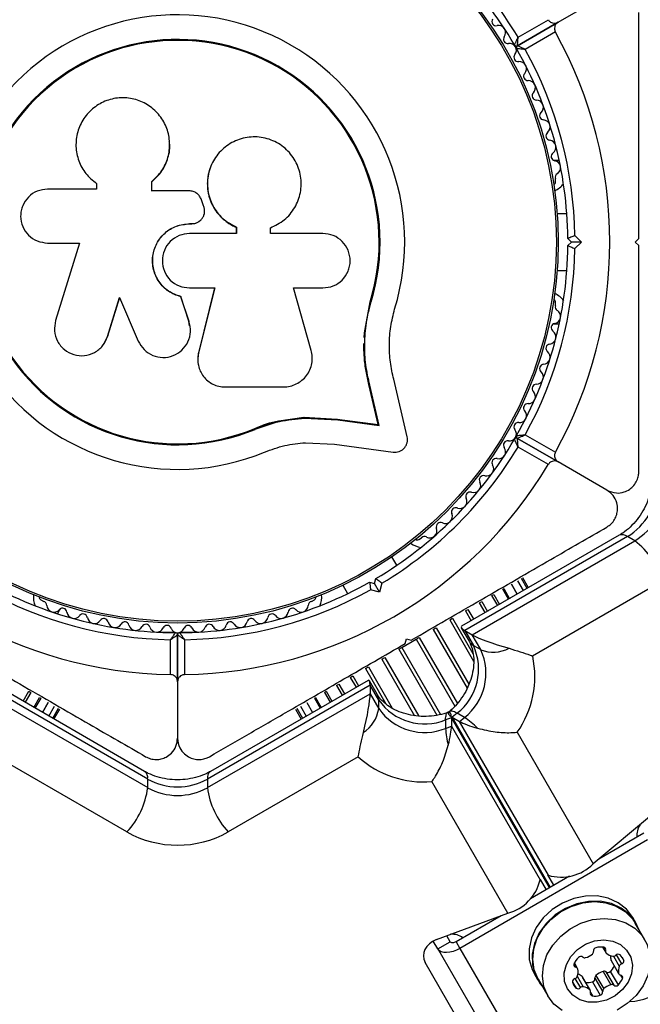
# Model space of a CAD drawing. Units: millimetres. Extents: x 0 to 8800, y 0 to 8900.
# Drawn here: x 6045 to 6133, y 4469 to 4607 of the extents above; entities that cross this region are included whole.
import ezdxf

# ---------------------------------------------------------------- set-up
doc = ezdxf.new("R2010")
doc.units = ezdxf.units.MM

msp = doc.modelspace()

# ---------------------------------------------------------------- linework, layer by layer
at = {"color": 7, "linetype": 'Continuous', "lineweight": 25, "ltscale": 50}
for p, q in [((6121.35, 4607.06), (6128.23, 4611.03)), ((6115.72, 4604.96), (6119.98, 4607.42)), ((6115.62, 4603.75), (6121.35, 4607.06)), ((6121.35, 4607.06), (6115.63, 4603.75)), ((6120.98, 4605.69), (6116.72, 4603.23)), ((6066.6, 4590.29), (6066.59, 4590.35)), ((6072.49, 4586.94), (6072.47, 4586.89)), ((6121.52, 4587.6), (6120.75, 4587.6)), ((6056.15, 4584.47), (6056.2, 4584.44)), ((6056.22, 4584.45), (6056.36, 4584.32)), ((6056.31, 4584.36), (6056.31, 4583.55)), ((6064.11, 4583.32), (6064.11, 4584.64)), ((6064.12, 4584.6), (6064.11, 4584.64)), ((6064.12, 4583.29), (6064.12, 4584.6)), ((6120.99, 4584.59), (6120.99, 4585.07)), ((6056.31, 4583.55), (6049.41, 4583.55)), ((6069.37, 4583.32), (6064.11, 4583.32)), ((6071.4, 4581.21), (6071.09, 4582.05)), ((6122.59, 4580.1), (6121.22, 4580.1)), ((6069.42, 4578.68), (6069.43, 4578.7)), ((6069.42, 4578.68), (6069.75, 4578.68)), ((6069.43, 4578.7), (6069.76, 4578.7)), ((6069.75, 4578.68), (6069.76, 4578.7)), ((6070.97, 4579.17), (6070.99, 4579.19)), ((6076.04, 4577.31), (6069.43, 4577.31)), ((6076, 4578.2), (6076.04, 4578.21)), ((6076, 4578.2), (6076, 4577.3)), ((6076.04, 4578.21), (6076.04, 4577.31)), ((6080.81, 4577.31), (6080.81, 4578.11)), ((6088.22, 4577.31), (6080.81, 4577.31)), ((6123.72, 4577.02), (6124.64, 4576.1)), ((6049.41, 4575.97), (6053.9, 4575.97)), ((6053.9, 4575.97), (6050.55, 4565.07)), ((6123.23, 4576.1), (6122.73, 4576.6)), ((6122.73, 4575.6), (6123.23, 4576.1)), ((6124.64, 4576.1), (6123.23, 4576.1)), ((6124.64, 4576.1), (6123.72, 4575.18)), ((6132.23, 4576.1), (6132.73, 4576.6)), ((6132.73, 4575.6), (6132.23, 4576.1)), ((6121.22, 4572.1), (6122.59, 4572.1)), ((6069.43, 4569.64), (6072.97, 4569.64)), ((6072.95, 4569.67), (6070.68, 4560.53)), ((6072.97, 4569.64), (6070.7, 4560.46)), ((6084.08, 4569.64), (6088.22, 4569.64)), ((6086.56, 4560.86), (6084.08, 4569.64)), ((6057.87, 4562.82), (6059.56, 4568.3)), ((6057.92, 4562.88), (6059.6, 4568.33)), ((6059.56, 4568.3), (6062.2, 4562.17)), ((6068.17, 4568.44), (6068.17, 4568.4)), ((6069.34, 4564.97), (6068.17, 4568.44)), ((6069.35, 4564.92), (6068.17, 4568.4)), ((6094.06, 4563.31), (6094.87, 4567.71)), ((6094.42, 4565.06), (6094.87, 4567.71)), ((6094.87, 4567.71), (6095, 4567.68)), ((6120.99, 4567.14), (6120.99, 4567.61)), ((6069.34, 4564.97), (6069.35, 4564.92)), ((6069.43, 4564.3), (6069.34, 4564.97)), ((6120.75, 4564.6), (6121.52, 4564.6)), ((6069.51, 4564.26), (6069.5, 4564.31)), ((6094.02, 4562.69), (6094.06, 4563.31)), ((6057.26, 4561.63), (6057.31, 4561.69)), ((6057.29, 4561.7), (6057.92, 4562.88)), ((6057.92, 4562.88), (6057.87, 4562.82)), ((6070.68, 4560.53), (6070.7, 4560.46)), ((6070.63, 4558.92), (6070.65, 4558.84)), ((6100.09, 4548.7), (6098.19, 4556.78)), ((6074.42, 4555.7), (6082.66, 4555.7)), ((6096.02, 4550.4), (6094.7, 4556.04)), ((6094.7, 4556.04), (6094.82, 4555.94)), ((6096.15, 4550.29), (6094.82, 4555.94)), ((6078.61, 4549.86), (6082.02, 4550.94)), ((6082.02, 4550.94), (6085.53, 4551.43)), ((6085.53, 4551.43), (6090.21, 4551.19)), ((6085.53, 4551.43), (6085.62, 4551.32)), ((6085.62, 4551.32), (6090.32, 4551.08)), ((6090.21, 4551.19), (6096.02, 4550.4)), ((6090.21, 4551.19), (6090.32, 4551.08)), ((6090.32, 4551.08), (6096.15, 4550.29)), ((6078.61, 4549.86), (6078.66, 4549.74)), ((6096.02, 4550.4), (6096.15, 4550.29)), ((6085.77, 4547.85), (6089.85, 4547.64)), ((6121.35, 4545.15), (6115.62, 4548.45)), ((6115.63, 4548.45), (6121.35, 4545.15)), ((6116.72, 4548.97), (6120.98, 4546.52)), ((6089.85, 4547.64), (6098.1, 4546.52)), ((6119.98, 4544.78), (6115.72, 4547.24)), ((6128.23, 4541.17), (6121.35, 4545.15)), ((6101.71, 4534.23), (6102.12, 4534.47)), ((6129.96, 4534.82), (6107.76, 4522)), ((6131.12, 4534.64), (6108.2, 4521.41)), ((6109.24, 4520.81), (6132.16, 4534.04)), ((6132.16, 4534.04), (6131.12, 4534.64)), ((6098.62, 4530.6), (6097.94, 4531.78)), ((6095.48, 4528.04), (6095.66, 4528.72)), ((6116.46, 4527.02), (6115.66, 4528.42)), ((6117.01, 4527.34), (6116.2, 4528.74)), ((6117.19, 4527.44), (6116.38, 4528.84)), ((6136.1, 4528.39), (6117.77, 4517.81)), ((6091.01, 4527.78), (6091.7, 4526.6)), ((6094.8, 4528.22), (6095.48, 4528.04)), ((6096.19, 4526.82), (6094.93, 4527.15)), ((6096.19, 4526.82), (6095.48, 4528.04)), ((6096.53, 4528.07), (6096.19, 4526.82)), ((6113.55, 4527.21), (6113.7, 4527.3)), ((6114.36, 4525.81), (6113.55, 4527.21)), ((6115.57, 4526.51), (6114.77, 4527.91)), ((6048.46, 4525.74), (6048.87, 4525.5)), ((6086.6, 4525.5), (6087.01, 4525.74)), ((6112.04, 4526.34), (6112.3, 4526.48)), ((6112.85, 4524.94), (6112.04, 4526.34)), ((6050.8, 4523.77), (6051.18, 4524.44)), ((6108.29, 4524.17), (6108.65, 4524.38)), ((6110.27, 4525.32), (6110.6, 4525.5)), ((6111.08, 4523.92), (6110.28, 4525.32)), ((6106.1, 4522.91), (6106.49, 4523.13)), ((6103.77, 4521.56), (6104.19, 4521.8)), ((6107.71, 4521.8), (6108.81, 4519.9)), ((6108.2, 4521.41), (6109.42, 4519.3)), ((6108.2, 4521.41), (6109.24, 4520.81)), ((6064.79, 4521.18), (6067.36, 4521.18)), ((6066.73, 4515.2), (6066.73, 4520.11)), ((6067.73, 4514.19), (6067.73, 4520.8)), ((6067.73, 4520.8), (6067.73, 4514.19)), ((6068.11, 4521.18), (6070.67, 4521.18)), ((6068.73, 4520.11), (6068.73, 4515.2)), ((6099.35, 4519.01), (6101.36, 4520.17)), ((6099.8, 4519.56), (6099.98, 4520.24)), ((6099.98, 4520.24), (6100.67, 4520.06)), ((6101.36, 4520.17), (6101.79, 4520.42)), ((6110.46, 4518.71), (6109.24, 4520.81)), ((6098.93, 4518.77), (6099.35, 4519.01)), ((6109.42, 4519.3), (6110.46, 4518.71)), ((6096.53, 4517.38), (6096.94, 4517.62)), ((6094.22, 4516.05), (6094.62, 4516.28)), ((6092.07, 4514.81), (6092.43, 4515.02)), ((6063.52, 4500.48), (6040.6, 4513.71)), ((6063.09, 4501.57), (6040.89, 4514.38)), ((6067.73, 4514.19), (6067.73, 4506.24)), ((6094.86, 4513.71), (6071.95, 4500.48)), ((6094.57, 4514.38), (6072.37, 4501.57)), ((6090.12, 4513.68), (6090.44, 4513.87)), ((6090.44, 4513.87), (6091.25, 4512.47)), ((6095.87, 4512.43), (6094.77, 4514.33)), ((6096.08, 4511.6), (6094.86, 4513.71)), ((6094.86, 4513.71), (6094.86, 4512.51)), ((6040.6, 4512.51), (6063.52, 4499.28)), ((6045.98, 4511.45), (6046.79, 4512.85)), ((6046.79, 4512.85), (6047.04, 4512.7)), ((6047.49, 4510.57), (6048.3, 4511.98)), ((6048.3, 4511.98), (6048.45, 4511.89)), ((6071.95, 4499.28), (6094.86, 4512.51)), ((6087.02, 4511.89), (6087.17, 4511.98)), ((6087.17, 4511.98), (6087.97, 4510.57)), ((6088.42, 4512.7), (6088.67, 4512.85)), ((6088.67, 4512.85), (6089.48, 4511.45)), ((6094.86, 4512.51), (6096.08, 4510.4)), ((6048.7, 4509.87), (6049.51, 4511.27)), ((6049.59, 4509.36), (6050.4, 4510.76)), ((6050.14, 4509.05), (6050.95, 4510.45)), ((6050.32, 4508.94), (6051.13, 4510.34)), ((6084.34, 4510.34), (6085.15, 4508.94)), ((6084.52, 4510.45), (6085.33, 4509.05)), ((6085.06, 4510.76), (6085.87, 4509.36)), ((6085.95, 4511.27), (6086.76, 4509.87)), ((6096.08, 4510.4), (6096.08, 4511.6)), ((6106.32, 4509.13), (6105.5, 4508.83)), ((6106.03, 4509.99), (6105.98, 4509.95)), ((6106.32, 4509.13), (6106.32, 4507.93)), ((6107.11, 4509.76), (6106.44, 4509.2)), ((6106.44, 4509.2), (6107.48, 4508.6)), ((6108.15, 4509.16), (6107.11, 4509.76)), ((6107.48, 4508.6), (6108.15, 4509.16)), ((6105.5, 4508.83), (6105.5, 4507.63)), ((6105.5, 4507.63), (6106.32, 4507.93)), ((6106.32, 4507.93), (6118.82, 4486.28)), ((6119.98, 4486.95), (6107.48, 4508.6)), ((6115.59, 4507.08), (6126.3, 4488.54)), ((6060.59, 4493.04), (6042.27, 4503.62)), ((6093.2, 4503.62), (6074.87, 4493.04)), ((6063.52, 4499.28), (6063.52, 4500.48)), ((6071.95, 4500.48), (6071.95, 4499.28)), ((6114.28, 4481.6), (6103.58, 4500.14)), ((6134.54, 4495.39), (6126.3, 4488.54)), ((6133.42, 4492.85), (6127.09, 4489.2)), ((6133.97, 4491.91), (6107.53, 4476.65)), ((6122.94, 4486.8), (6117.46, 4483.64)), ((6119.91, 4486.99), (6119.98, 4486.95)), ((6120.75, 4485.54), (6119.91, 4486.99)), ((6118.82, 4486.36), (6119.66, 4484.91)), ((6118.82, 4486.36), (6118.82, 4486.28)), ((6104.23, 4477.89), (6114.28, 4481.6)), ((6113.32, 4481.25), (6106.98, 4477.59)), ((6132.3, 4480.26), (6131.87, 4481.01)), ((6133.58, 4477.85), (6132.22, 4480.21)), ((6106.15, 4477.57), (6105.66, 4478.42)), ((6104.41, 4476.57), (6103.77, 4477.68)), ((6104.41, 4476.57), (6106.15, 4477.57)), ((6106.98, 4477.59), (6107.53, 4476.65)), ((6104.41, 4476.57), (6112.8, 4462.04)), ((6107.53, 4476.65), (6115.92, 4462.12)), ((6127.62, 4476.84), (6128.07, 4476.06)), ((6110.18, 4461.58), (6102.63, 4474.65)), ((6124.1, 4473.82), (6123.66, 4474.6)), ((6128.79, 4475.02), (6129.88, 4473.13)), ((6128.83, 4474.93), (6129.92, 4473.04)), ((6130.36, 4475.42), (6130.63, 4474.96)), ((6118.01, 4473.01), (6118.45, 4472.26)), ((6127.7, 4473.4), (6128.79, 4471.52)), ((6128.1, 4473.33), (6129.19, 4471.45)), ((6128.71, 4473.38), (6129.8, 4471.49)), ((6118.53, 4472.31), (6119.9, 4469.95)), ((6124.74, 4472.68), (6125.83, 4470.79)), ((6125.9, 4470.72), (6124.81, 4472.6)), ((6126.21, 4471.93), (6127.3, 4470.05)), ((6126.55, 4472.43), (6127.64, 4470.55)), ((6126.69, 4472.82), (6127.78, 4470.93))]:
    msp.add_line(p, q, dxfattribs=at)
at = {"color": 1, "linetype": 'Continuous', "lineweight": 25, "ltscale": 50}
for p, q in [((6113.7, 4527.3), (6114.51, 4525.89)), ((6114.78, 4527.92), (6115.59, 4526.52)), ((6112.3, 4526.48), (6113.11, 4525.08)), ((6108.29, 4524.17), (6109.09, 4522.77)), ((6108.65, 4524.38), (6109.46, 4522.98)), ((6110.6, 4525.5), (6111.41, 4524.1)), ((6106.1, 4522.91), (6109.45, 4517.11)), ((6106.49, 4523.13), (6109.36, 4518.16)), ((6103.77, 4521.56), (6108.55, 4513.3)), ((6104.19, 4521.8), (6108.78, 4513.85)), ((6101.36, 4520.17), (6106.81, 4510.75)), ((6101.79, 4520.42), (6107.16, 4511.12)), ((6098.93, 4518.77), (6104.29, 4509.48)), ((6099.35, 4519.01), (6104.79, 4509.59)), ((6096.53, 4517.38), (6101.13, 4509.41)), ((6096.94, 4517.62), (6101.71, 4509.36)), ((6094.22, 4516.05), (6097.1, 4511.06)), ((6094.62, 4516.28), (6097.96, 4510.48)), ((6092.07, 4514.81), (6092.88, 4513.41)), ((6092.43, 4515.02), (6093.24, 4513.61)), ((6090.12, 4513.68), (6090.93, 4512.28)), ((6047.04, 4512.7), (6046.24, 4511.3)), ((6048.45, 4511.89), (6047.64, 4510.49)), ((6087.02, 4511.89), (6087.82, 4510.49)), ((6088.42, 4512.7), (6089.23, 4511.3)), ((6049.52, 4511.27), (6048.72, 4509.87)), ((6085.94, 4511.27), (6086.75, 4509.87)), ((6120.14, 4485.19), (6106.32, 4509.13)), ((6106.44, 4509.2), (6120.26, 4485.26)), ((6127.79, 4476.81), (6128.05, 4476.35)), ((6129.55, 4475.73), (6130.29, 4474.45)), ((6123.59, 4474.44), (6123.86, 4473.99)), ((6129.16, 4475.54), (6129.96, 4474.15)), ((6130.16, 4472.88), (6130.43, 4472.42)), ((6123.39, 4471.91), (6123.88, 4471.06)), ((6123.73, 4472.41), (6124.49, 4471.1)), ((6124.06, 4472.71), (6124.91, 4471.23)), ((6125.91, 4470.42), (6126.18, 4469.96))]:
    msp.add_line(p, q, dxfattribs=at)
at = {"color": 7, "linetype": 'Continuous', "lineweight": 25, "ltscale": 50, "flags": 128}
for points in [[(6105.5, 4508.83), (6105.51, 4509.05), (6105.53, 4509.24), (6105.56, 4509.41), (6105.6, 4509.56), (6105.65, 4509.68), (6105.72, 4509.78), (6105.79, 4509.85), (6105.88, 4509.89)], [(6107.11, 4509.76), (6106.92, 4509.86), (6106.74, 4509.94), (6106.57, 4510), (6106.43, 4510.04), (6106.29, 4510.05), (6106.18, 4510.05), (6106.08, 4510.02), (6106, 4509.96)], [(6131.87, 4481.01), (6130.99, 4482.17), (6129.82, 4483.08), (6128.43, 4483.72), (6126.87, 4484.03), (6125.22, 4484.02), (6123.56, 4483.68), (6121.97, 4483.03), (6120.51, 4482.1), (6119.26, 4480.93), (6118.28, 4479.58), (6117.6, 4478.11), (6117.27, 4476.58), (6117.3, 4475.08), (6117.69, 4473.67), (6118.01, 4473.01)], [(6132.75, 4479.29), (6132.3, 4480.26), (6131.42, 4481.42), (6130.26, 4482.33), (6128.86, 4482.96), (6127.3, 4483.28), (6125.66, 4483.27), (6124, 4482.93), (6122.4, 4482.28), (6120.94, 4481.35), (6119.7, 4480.18), (6118.71, 4478.82), (6118.04, 4477.35), (6117.71, 4475.83), (6117.74, 4474.32), (6118.13, 4472.91), (6118.85, 4471.66), (6119.06, 4471.39)], [(6118.53, 4472.31), (6117.98, 4473.64), (6117.78, 4475.08), (6117.93, 4476.59), (6118.42, 4478.08), (6119.24, 4479.48), (6120.35, 4480.73), (6121.7, 4481.78), (6123.21, 4482.56), (6124.83, 4483.05), (6126.47, 4483.23), (6128.07, 4483.07), (6129.53, 4482.6), (6130.8, 4481.84), (6131.82, 4480.81), (6132.22, 4480.21)], [(6119.9, 4469.95), (6119.34, 4471.28), (6119.14, 4472.73), (6119.29, 4474.23), (6119.78, 4475.72), (6120.61, 4477.12), (6121.72, 4478.37), (6123.06, 4479.42), (6124.58, 4480.2), (6126.19, 4480.69), (6127.84, 4480.87), (6129.43, 4480.72), (6130.89, 4480.24), (6132.16, 4479.48), (6133.18, 4478.45), (6133.9, 4477.21), (6134.28, 4475.81), (6134.31, 4474.33), (6133.98, 4472.82), (6133.32, 4471.37), (6132.35, 4470.03), (6131.11, 4468.88), (6129.68, 4467.96)], [(6106.98, 4477.59), (6106.86, 4477.52), (6106.72, 4477.48), (6106.6, 4477.44), (6106.47, 4477.43), (6106.36, 4477.44), (6106.27, 4477.46), (6106.2, 4477.51), (6106.15, 4477.57)], [(6122.68, 4470.93), (6122.27, 4472), (6122.22, 4473.18), (6122.52, 4474.38), (6123.16, 4475.5), (6124.08, 4476.48), (6125.21, 4477.22), (6126.48, 4477.69), (6127.79, 4477.84), (6129.05, 4477.66), (6130.15, 4477.17), (6131.01, 4476.4), (6131.59, 4475.41), (6131.82, 4474.28), (6131.69, 4473.08), (6131.22, 4471.91), (6130.44, 4470.85), (6129.4, 4469.98), (6128.18, 4469.37), (6126.88, 4469.06), (6125.59, 4469.07), (6124.4, 4469.41), (6123.41, 4470.04), (6122.68, 4470.93)], [(6107.53, 4476.65), (6107.05, 4476.4), (6106.57, 4476.22), (6106.09, 4476.1), (6105.63, 4476.06), (6105.23, 4476.08), (6104.88, 4476.18), (6104.6, 4476.34), (6104.41, 4476.57)], [(6128.83, 4474.93), (6128.81, 4474.97), (6128.79, 4475.02)], [(6124.74, 4472.68), (6124.78, 4472.64), (6124.81, 4472.6)], [(6121.92, 4467.91), (6120.77, 4468.81), (6119.9, 4469.95)]]:
    msp.add_lwpolyline(points, dxfattribs=at)
at = {"color": 7, "linetype": 'Continuous', "lineweight": 25, "ltscale": 2500}
for radius in [53.64, 53.38]:
    msp.add_circle((6067.73, 4576.1), radius, dxfattribs=at)
for centre, radius, start, end in [((6067.73, 4576.1), 56, 31.0232, 59.0592), ((6067.73, 4576.1), 55, 30.3108, 59.4791), ((6067.73, 4576.1), 32.01, 342.8705, 292.5151), ((6112.63, 4607.18), 0.606, 147.5788, 281.7974), ((6112.96, 4605.61), 1, 324.4397, 101.7974), ((6067.73, 4576.1), 28.54, 342.8247, 292.5151), ((6114.27, 4604.67), 0.606, 144.4397, 278.6583), ((6067.73, 4576.1), 60.91, 330.9407, 29.0593), ((6067.73, 4576.1), 28.41, 342.8247, 292.5151), ((6114.51, 4603.09), 1, 31.107, 98.6583), ((6115.47, 4604.01), 0.3, 210.3108, 300), ((6114.49, 4603.12), 1, 321.3417, 28.893), ((6115.77, 4603.49), 0.3, 120, 209.6892), ((6067.73, 4576.1), 55, 0.5209, 29.6892), ((6067.73, 4576.1), 56, 0.9408, 28.9768), ((6115.74, 4602.12), 0.606, 141.3417, 275.5602), ((6115.9, 4600.52), 1, 318.2026, 95.5602), ((6117.1, 4599.45), 0.606, 138.2026, 272.4212), ((6117.16, 4597.84), 1, 315.0635, 92.4212), ((6118.3, 4596.71), 0.606, 135.0635, 269.2821), ((6118.28, 4595.11), 1, 311.9245, 89.2821), ((6119.35, 4593.91), 0.606, 131.9245, 266.143), ((6119.24, 4592.31), 1, 308.7854, 86.143), ((6120.25, 4591.06), 0.606, 128.7854, 263.004), ((6120.05, 4589.46), 1, 305.6463, 83.004), ((6120.99, 4588.16), 0.606, 125.6463, 259.8649), ((6120.71, 4586.58), 1, 302.5073, 79.8649), ((6121.57, 4585.22), 0.606, 122.5073, 195.0401), ((6120.49, 4584.59), 0.5, 302.8607, 0), ((6119.66, 4586.2), 3.1, 293.0975, 322.6799), ((6067.73, 4576.1), 55, 330.3108, 359.4791), ((6067.73, 4576.1), 56, 331.0232, 359.0592), ((6119.66, 4566), 3.1, 36.5886, 66.9025), ((6120.49, 4567.61), 0.5, 0, 57.1393), ((6121.57, 4566.98), 0.606, 164.9243, 237.4969), ((6120.71, 4565.63), 1, 280.1351, 57.4969), ((6120.99, 4564.05), 0.606, 100.1351, 234.3537), ((6120.05, 4562.74), 1, 276.9959, 54.3537), ((6120.25, 4561.15), 0.606, 96.9959, 231.2147), ((6119.24, 4559.9), 1, 273.857, 51.2147), ((6119.35, 4558.29), 0.606, 93.857, 228.0755), ((6118.28, 4557.1), 1, 270.7179, 48.0755), ((6118.3, 4555.49), 0.606, 90.7179, 224.9365), ((6117.16, 4554.36), 1, 267.5788, 44.9365), ((6117.1, 4552.76), 0.606, 87.5788, 221.7974), ((6115.9, 4551.69), 1, 264.4397, 41.7974), ((6115.74, 4550.09), 0.606, 84.4397, 218.6583), ((6114.49, 4549.08), 1, 331.107, 38.6583), ((6067.73, 4576.1), 55, 300.5209, 329.6892), ((6114.27, 4547.53), 0.606, 81.3417, 215.5603), ((6114.51, 4549.12), 1, 261.3417, 328.893), ((6115.47, 4548.19), 0.3, 60, 149.6892), ((6115.77, 4548.71), 0.3, 150.3108, 240), ((6067.73, 4576.1), 56, 300.9408, 328.9768), ((6112.96, 4546.6), 1, 258.2026, 35.5603), ((6112.63, 4545.03), 0.606, 78.2026, 212.4212), ((6067.73, 4576.1), 60.91, 210.9407, 269.0593), ((6067.73, 4576.1), 60.91, 270.9407, 329.0593), ((6111.28, 4544.17), 1, 255.0635, 32.4212), ((6109.46, 4541.83), 1, 251.9245, 29.2821), ((6110.86, 4542.61), 0.606, 75.0635, 209.2821), ((6108.96, 4540.3), 0.606, 71.9245, 206.143), ((6126.68, 4542.07), 8.65, 300.8412, 359.1588), ((6127.72, 4541.47), 8.65, 300.8412, 359.1588), ((6107.52, 4539.59), 1, 248.7854, 26.143), ((6106.94, 4538.1), 0.606, 68.7854, 203.004), ((6105.46, 4537.47), 1, 245.6463, 23.004), ((6103.29, 4535.46), 1, 242.5073, 19.8649), ((6104.8, 4536.01), 0.606, 65.6463, 199.8649), ((6101.46, 4534.66), 0.5, 242.8607, 300), ((6102.55, 4534.04), 0.606, 62.5073, 135.0401), ((6125.4, 4525.12), 11.19, 16.9485, 52.8333), ((6102.44, 4536.18), 3.1, 233.0975, 262.6799), ((6067.73, 4576.1), 56, 240.9408, 268.9768), ((6067.73, 4576.1), 55, 240.5209, 269.6892), ((6067.73, 4576.1), 55, 270.3108, 299.4791), ((6067.73, 4576.1), 56, 271.0232, 299.0592), ((6050.52, 4526.08), 3.1, 173.0975, 202.6799), ((6048.71, 4526.17), 0.5, 182.8607, 240), ((6086.76, 4526.17), 0.5, 300, 357.1393), ((6084.95, 4526.08), 3.1, 336.5886, 6.9025), ((6048.71, 4524.92), 0.606, 2.5073, 75.0401), ((6050.32, 4524.99), 1, 182.5073, 319.8649), ((6051.54, 4523.95), 0.606, 5.6463, 139.8649), ((6083.92, 4523.95), 0.606, 40.1351, 174.3537), ((6085.15, 4524.99), 1, 220.1351, 357.4969), ((6086.75, 4524.92), 0.606, 104.9243, 177.4969), ((6053.14, 4524.11), 1, 185.6463, 323.004), ((6054.42, 4523.14), 0.606, 8.7854, 143.004), ((6056.01, 4523.39), 1, 188.7854, 326.143), ((6057.34, 4522.49), 0.606, 11.9245, 146.143), ((6078.12, 4522.49), 0.606, 33.857, 168.0755), ((6079.45, 4523.39), 1, 213.857, 351.2147), ((6081.04, 4523.14), 0.606, 36.9959, 171.2147), ((6082.32, 4524.11), 1, 216.9959, 354.3537), ((6058.92, 4522.83), 1, 191.9245, 329.2821), ((6060.3, 4522.01), 0.606, 15.0635, 149.2821), ((6061.85, 4522.42), 1, 195.0635, 332.4212), ((6063.27, 4521.68), 0.606, 18.2026, 152.4212), ((6064.79, 4522.18), 1, 198.2026, 335.5603), ((6066.26, 4521.52), 0.606, 21.3417, 155.5603), ((6067.75, 4522.1), 1, 201.3417, 268.893), ((6067.71, 4522.1), 1, 271.107, 338.6583), ((6069.21, 4521.52), 0.606, 24.4397, 158.6583), ((6070.67, 4522.18), 1, 204.4397, 341.7974), ((6072.2, 4521.68), 0.606, 27.5788, 161.7974), ((6073.62, 4522.42), 1, 207.5788, 344.9365), ((6075.17, 4522.01), 0.606, 30.7179, 164.9365), ((6076.55, 4522.83), 1, 210.7179, 348.0755), ((6067.43, 4520.8), 0.3, 0, 89.6892), ((6068.03, 4520.8), 0.3, 90.3108, 180), ((6102.27, 4515.98), 7.88, 307.857, 24.9599), ((6103.31, 4515.38), 7.88, 307.857, 24.9599), ((6112.23, 4523.2), 4.84, 248.4225, 297.2738), ((6104.43, 4514.93), 13.65, 324.882, 12.1482), ((6091.29, 4511.11), 4.84, 302.7262, 351.5775), ((6102.53, 4516.13), 7.88, 215.0401, 292.143), ((6102.53, 4514.93), 7.88, 215.0401, 292.143), ((6102.92, 4500.81), 9.85, 43.9562, 57.9514), ((6115.35, 4507.98), 9.85, 182.0486, 196.0438), ((6102.36, 4513.74), 13.65, 227.8518, 275.118), ((6052.42, 4500.68), 11.19, 316.9485, 352.8333), ((6067.73, 4508.03), 8.65, 240.8412, 299.1588), ((6067.73, 4506.83), 8.65, 240.8412, 299.1588), ((6083.05, 4500.68), 11.19, 187.1667, 223.0515), ((6135.14, 4492.58), 2.68, 146.8044, 185.8302), ((6067.73, 4505.83), 14.65, 240.8412, 299.1588), ((6121.79, 4493.07), 6.39, 253.4776, 314.8078), ((6112.61, 4487.77), 6.39, 285.1922, 346.5224), ((6106.37, 4475.99), 2.65, 53.9479, 93.4175), ((6124.5, 4477.91), 2.67, 285.9494, 309.2607), ((6125.92, 4476.16), 0.416, 310.3667, 9.6059), ((6126.78, 4476.29), 0.459, 104.4352, 187.2391), ((6127.4, 4474.46), 2.38, 80.5504, 107.7753), ((6127.74, 4476.48), 0.335, 337.8879, 82.1121), ((6128.36, 4476.23), 0.336, 157.8666, 226.6976), ((6129.36, 4477.36), 1.84, 228.3801, 260.7064), ((6129.14, 4476.04), 0.505, 261.4214, 313.2476), ((6129.81, 4475.35), 0.459, 52.7609, 135.5648), ((6128.63, 4474.11), 2.18, 22.9954, 47.8261), ((6123.9, 4474.32), 0.335, 157.8879, 262.1121), ((6125.82, 4473.61), 2.38, 132.2247, 159.4496), ((6124.55, 4475.05), 0.459, 52.7609, 135.5648), ((6125.09, 4475.74), 0.416, 230.3941, 289.6333), ((6130.51, 4475.38), 1.76, 172.399, 192.0405), ((6130.43, 4473.97), 0.505, 106.7524, 158.5786), ((6130.17, 4474.9), 0.459, 284.4352, 7.2391), ((6123.81, 4473.65), 0.336, 13.3024, 82.1334), ((6122.33, 4473.36), 1.84, 339.2936, 11.6199), ((6123.56, 4471.36), 1.78, 48.042, 70.6175), ((6128.49, 4470.86), 2.67, 107.3877, 132.6123), ((6127.84, 4473.01), 0.416, 50.3941, 109.6333), ((6128.38, 4473.7), 0.459, 232.7609, 315.5648), ((6127.09, 4475.16), 2.41, 312.3054, 335.2872), ((6131.69, 4473.5), 1.84, 159.2936, 191.6199), ((6130.21, 4473.21), 0.336, 193.3024, 262.1334), ((6130.12, 4472.54), 0.335, 337.8879, 82.1121), ((6123.85, 4471.96), 0.459, 104.4352, 187.2391), ((6124.95, 4472.24), 1.6, 192.1787, 227.8213), ((6123.59, 4472.89), 0.505, 286.7524, 338.5786), ((6125.47, 4474.25), 2.43, 264.8102, 287.5972), ((6126.09, 4472.38), 0.459, 284.4352, 7.2391), ((6126.96, 4472.5), 0.416, 130.3667, 189.6059), ((6129.58, 4468.97), 2.67, 107.3877, 132.6123), ((6128.93, 4471.13), 0.416, 50.3941, 109.6333), ((6129.47, 4471.81), 0.459, 232.7609, 315.5648), ((6128.2, 4473.25), 2.38, 312.2247, 339.4496), ((6124.16, 4471.42), 0.459, 232.7609, 315.5648), ((6124.83, 4470.74), 0.505, 81.4214, 133.2476), ((6124.61, 4469.41), 1.84, 48.3801, 80.7064), ((6125.6, 4470.55), 0.336, 337.8666, 46.6976), ((6126.23, 4470.3), 0.335, 157.8879, 262.1121), ((6127.18, 4470.49), 0.459, 284.4352, 7.2391), ((6128.05, 4470.62), 0.416, 130.3667, 189.6059), ((6131.18, 4477.06), 7.89, 272.1524, 311.0635), ((6126.57, 4472.31), 2.38, 260.5504, 287.7753)]:
    msp.add_arc(centre, radius, start, end, dxfattribs=at)
at = {"color": 1, "linetype": 'Continuous', "lineweight": 25, "ltscale": 2500}
for centre, radius, start, end in [((6130.39, 4533.74), 1.16, 51.2922, 111.5242), ((6110.19, 4520.71), 1.61, 210.4435, 241.0399), ((6094.47, 4511.63), 1.61, 358.9601, 29.5565), ((6062.37, 4500.66), 1.16, 351.2922, 51.5242), ((6073.09, 4500.66), 1.16, 128.4758, 188.7078)]:
    msp.add_arc(centre, radius, start, end, dxfattribs=at)
at = {"color": 7, "linetype": 'Continuous', "lineweight": 25, "ltscale": 2500}
for centre, major_axis, ratio, start_param, end_param in [((6114.47, 4520.1), (6.78, -1.82), 0.121421, 3.020763, 3.567063), ((6115.51, 4519.5), (6.78, -1.82), 0.121421, 3.567063, 4.588584), ((6092.87, 4507.63), (1.82, 6.78), 0.121421, 5.857715, 6.404015), ((6092.87, 4506.43), (1.82, 6.78), 0.121421, 4.836194, 5.857715), ((6112.26, 4508.66), (6.37, -1.14), 0.174979, 2.983353, 3.592738), ((6103.88, 4503.82), (2.2, 6.09), 0.174979, 5.83204, 6.441425), ((6103.88, 4502.62), (2.2, 6.09), 0.174979, 5.222654, 5.83204), ((6113.3, 4508.06), (6.37, -1.14), 0.174979, 3.592738, 4.202123), ((6105.49, 4475.71), (3.12, 0.22), 0.774004, 1.931992, 3.502788)]:
    msp.add_ellipse(centre, major_axis=major_axis, ratio=ratio, start_param=start_param, end_param=end_param, dxfattribs=at)
at = {"color": 7, "linetype": 'Continuous', "lineweight": 25, "ltscale": 50}
for points, knots in [([(6119.98, 4607.42), (6120.02, 4607.36), (6120.11, 4607.22), (6120.32, 4607.06), (6120.62, 4606.93), (6120.99, 4606.9), (6121.23, 4607), (6121.35, 4607.06)], [0, 0, 0, 0, 0.122656, 0.251552, 0.440222, 0.700417, 1, 1, 1, 1]), ([(6132.73, 4576.6), (6132.73, 4578.5), (6132.73, 4582.3), (6132.73, 4588.01), (6132.73, 4593.69), (6132.73, 4600.58), (6132.73, 4605.41), (6132.73, 4608.43)], [0, 0, 0, 0, 0.172505, 0.346284, 0.5236, 0.701913, 1, 1, 1, 1]), ([(6121.35, 4607.06), (6121.27, 4607.01), (6121.09, 4606.88), (6120.91, 4606.6), (6120.84, 4606.26), (6120.86, 4605.98), (6120.92, 4605.79), (6120.97, 4605.7), (6120.98, 4605.69)], [0, 0, 0, 0, 0.207496, 0.490021, 0.690175, 0.845145, 0.976602, 1, 1, 1, 1]), ([(6115.21, 4603.86), (6115.22, 4603.87), (6115.22, 4603.88), (6115.28, 4604.01), (6115.39, 4604.24), (6115.53, 4604.54), (6115.64, 4604.78), (6115.69, 4604.9), (6115.71, 4604.94), (6115.72, 4604.96), (6115.72, 4604.96), (6115.72, 4604.96)], [0, 0, 0, 0, 0.152931, 0.300824, 0.500336, 0.764174, 0.915267, 0.967829, 0.9877, 0.996345, 1, 1, 1, 1]), ([(6115.62, 4603.75), (6115.62, 4603.76), (6115.63, 4603.78), (6115.64, 4603.91), (6115.66, 4604.17), (6115.68, 4604.49), (6115.71, 4604.76), (6115.72, 4604.89), (6115.72, 4604.94), (6115.72, 4604.95), (6115.72, 4604.96), (6115.72, 4604.96)], [0, 0, 0, 0, 0.1528707, 0.3007462, 0.5003017, 0.7642097, 0.9147701, 0.9675753, 0.9875935, 0.996347, 1, 1, 1, 1]), ([(6116.72, 4603.23), (6116.72, 4603.23), (6116.71, 4603.23), (6116.69, 4603.23), (6116.65, 4603.24), (6116.52, 4603.25), (6116.25, 4603.28), (6115.93, 4603.31), (6115.67, 4603.33), (6115.54, 4603.34), (6115.52, 4603.34), (6115.51, 4603.34)], [0, 0, 0, 0, 0.003655, 0.0123, 0.032171, 0.084733, 0.235826, 0.499664, 0.699176, 0.847069, 1, 1, 1, 1]), ([(6116.72, 4603.23), (6116.72, 4603.23), (6116.71, 4603.24), (6116.7, 4603.24), (6116.65, 4603.26), (6116.54, 4603.32), (6116.3, 4603.43), (6116, 4603.58), (6115.77, 4603.68), (6115.65, 4603.74), (6115.63, 4603.75), (6115.62, 4603.75)], [0, 0, 0, 0, 0.003653, 0.012407, 0.032425, 0.08523, 0.23579, 0.499698, 0.699254, 0.847129, 1, 1, 1, 1]), ([(6064.11, 4584.64), (6064.61, 4585.12), (6065.62, 4586.08), (6066.47, 4588.02), (6066.72, 4590.1), (6066.31, 4592.14), (6065.29, 4593.96), (6063.76, 4595.39), (6061.87, 4596.27), (6059.78, 4596.53), (6057.71, 4596.13), (6055.87, 4595.1), (6054.44, 4593.55), (6053.56, 4591.64), (6053.31, 4589.56), (6053.72, 4587.52), (6054.71, 4585.67), (6055.78, 4584.8), (6056.31, 4584.36)], [0, 0, 0, 0, 0.062507, 0.125014, 0.187512, 0.249992, 0.312476, 0.374972, 0.437478, 0.499993, 0.562513, 0.625039, 0.687572, 0.75011, 0.81265, 0.875184, 0.937696, 1, 1, 1, 1]), ([(6080.81, 4578.11), (6081.49, 4578.45), (6082.87, 4579.11), (6084.35, 4580.91), (6085.17, 4583.07), (6085.19, 4585.4), (6084.43, 4587.6), (6082.96, 4589.41), (6080.96, 4590.6), (6078.68, 4591.05), (6076.39, 4590.69), (6074.36, 4589.59), (6072.82, 4587.86), (6071.96, 4585.72), (6071.88, 4583.39), (6072.59, 4581.19), (6074, 4579.3), (6075.36, 4578.57), (6076.04, 4578.21)], [0, 0, 0, 0, 0.0625, 0.124999, 0.187492, 0.249982, 0.312474, 0.374969, 0.437469, 0.49997, 0.562471, 0.624968, 0.687459, 0.749944, 0.812423, 0.874901, 0.937381, 1, 1, 1, 1]), ([(6064.12, 4584.6), (6064.63, 4585.09), (6065.65, 4586.04), (6066.44, 4587.97), (6066.75, 4589.45), (6066.58, 4590.2), (6066.57, 4590.28)], [0, 0, 0, 0, 0.321167, 0.64125, 0.961225, 1, 1, 1, 1]), ([(6072.47, 4586.88), (6072.44, 4586.81), (6072.26, 4586.41), (6072.09, 4585.8), (6071.97, 4585.06), (6071.92, 4584.5), (6071.93, 4583.95), (6071.98, 4583.4), (6072.08, 4582.85), (6072.22, 4582.31), (6072.47, 4581.61), (6072.81, 4580.95), (6073.23, 4580.34), (6073.69, 4579.77), (6074.22, 4579.27), (6074.85, 4578.81), (6075.39, 4578.47), (6075.79, 4578.29), (6076, 4578.2)], [0, 0, 0, 0, 0.021804, 0.127956, 0.181848, 0.236539, 0.289084, 0.342001, 0.395495, 0.449783, 0.501996, 0.607443, 0.661313, 0.713265, 0.818177, 0.871762, 0.935545, 1, 1, 1, 1]), ([(6049.41, 4583.55), (6048.92, 4583.49), (6047.93, 4583.38), (6046.67, 4582.51), (6045.96, 4581.46), (6045.67, 4580.5), (6045.57, 4579.5), (6045.82, 4578.25), (6046.67, 4577.01), (6047.93, 4576.14), (6048.92, 4576.03), (6049.41, 4575.97)], [0, 0, 0, 0, 0.124984, 0.249833, 0.374605, 0.43737, 0.500009, 0.624874, 0.749893, 0.874892, 1, 1, 1, 1]), ([(6071.09, 4582.05), (6071.02, 4582.23), (6070.87, 4582.58), (6070.46, 4582.99), (6069.95, 4583.27), (6069.57, 4583.3), (6069.37, 4583.32)], [0, 0, 0, 0, 0.249692, 0.499422, 0.749191, 1, 1, 1, 1]), ([(6069.76, 4578.7), (6069.9, 4578.71), (6070.2, 4578.73), (6070.62, 4578.9), (6070.98, 4579.15), (6071.27, 4579.5), (6071.47, 4579.9), (6071.56, 4580.33), (6071.55, 4580.78), (6071.45, 4581.07), (6071.4, 4581.21)], [0, 0, 0, 0, 0.12481, 0.24994, 0.375029, 0.499749, 0.62467, 0.749823, 0.874854, 1, 1, 1, 1]), ([(6068.17, 4568.4), (6067.58, 4568.62), (6066.38, 4569.05), (6065.04, 4570.45), (6064.24, 4572.2), (6064.13, 4574.12), (6064.7, 4575.95), (6065.89, 4577.46), (6067.53, 4578.49), (6068.8, 4578.63), (6069.43, 4578.7)], [0, 0, 0, 0, 0.125011, 0.249992, 0.374948, 0.499884, 0.624804, 0.749716, 0.874623, 1, 1, 1, 1]), ([(6068.17, 4568.44), (6067.58, 4568.65), (6066.39, 4569.09), (6065.05, 4570.48), (6064.26, 4572.21), (6064.15, 4574.13), (6064.71, 4575.95), (6065.89, 4577.45), (6067.53, 4578.48), (6068.79, 4578.62), (6069.42, 4578.68)], [0, 0, 0, 0, 0.125011, 0.249992, 0.374948, 0.499884, 0.624804, 0.749716, 0.874623, 1, 1, 1, 1]), ([(6069.75, 4578.68), (6069.89, 4578.69), (6070.19, 4578.71), (6070.6, 4578.89), (6070.87, 4579.05), (6070.97, 4579.17), (6070.97, 4579.17)], [0, 0, 0, 0, 0.326282, 0.653403, 0.980415, 1, 1, 1, 1]), ([(6069.43, 4577.31), (6068.93, 4577.25), (6067.92, 4577.14), (6066.64, 4576.25), (6065.79, 4574.98), (6065.49, 4573.47), (6065.79, 4571.97), (6066.64, 4570.7), (6067.92, 4569.81), (6068.92, 4569.7), (6069.43, 4569.64)], [0, 0, 0, 0, 0.1250561, 0.2500004, 0.3748901, 0.4997798, 0.6247234, 0.7497749, 0.8748361, 1, 1, 1, 1]), ([(6088.22, 4569.64), (6088.72, 4569.7), (6089.71, 4569.81), (6090.99, 4570.69), (6091.71, 4571.75), (6092, 4572.72), (6092.08, 4573.48), (6092, 4574.24), (6091.71, 4575.21), (6090.99, 4576.26), (6089.71, 4577.14), (6088.72, 4577.25), (6088.22, 4577.31)], [0, 0, 0, 0, 0.124906, 0.249679, 0.374366, 0.437065, 0.499683, 0.562551, 0.625087, 0.750029, 0.874962, 1, 1, 1, 1]), ([(6123.72, 4577.02), (6123.72, 4577.02), (6123.63, 4576.98), (6123.42, 4576.89), (6123.14, 4576.77), (6122.91, 4576.68), (6122.76, 4576.61), (6122.74, 4576.61), (6122.73, 4576.6)], [0, 0, 0, 0, 0.004661, 0.193855, 0.409067, 0.610051, 0.804914, 1, 1, 1, 1]), ([(6122.73, 4575.6), (6122.74, 4575.6), (6122.76, 4575.59), (6122.91, 4575.53), (6123.14, 4575.43), (6123.42, 4575.31), (6123.63, 4575.22), (6123.72, 4575.18), (6123.72, 4575.18)], [0, 0, 0, 0, 0.195087, 0.389951, 0.590936, 0.806149, 0.995339, 1, 1, 1, 1]), ([(6132.73, 4543.77), (6132.73, 4545.78), (6132.73, 4549.81), (6132.73, 4557.08), (6132.73, 4564.04), (6132.73, 4570.6), (6132.73, 4573.94), (6132.73, 4575.6)], [0, 0, 0, 0, 0.199035, 0.398898, 0.696528, 0.848269, 1, 1, 1, 1]), ([(6094.82, 4555.94), (6094.61, 4556.89), (6094.19, 4558.79), (6094.05, 4561.76), (6094.26, 4564.75), (6094.75, 4566.7), (6095, 4567.68)], [0, 0, 0, 0, 0.249746, 0.498728, 0.749545, 1, 1, 1, 1]), ([(6098.19, 4556.78), (6098.01, 4557.58), (6097.66, 4559.18), (6097.53, 4561.69), (6097.71, 4564.21), (6098.12, 4565.85), (6098.32, 4566.67)], [0, 0, 0, 0, 0.24975, 0.498752, 0.749559, 1, 1, 1, 1]), ([(6050.55, 4565.07), (6050.45, 4564.58), (6050.27, 4563.59), (6050.66, 4562.34), (6051.22, 4561.5), (6051.94, 4560.78), (6053.08, 4560.17), (6054.61, 4560.03), (6056.06, 4560.48), (6057.27, 4561.44), (6057.67, 4562.36), (6057.87, 4562.82)], [0, 0, 0, 0, 0.125007, 0.249863, 0.312476, 0.375293, 0.500128, 0.625072, 0.750137, 0.875121, 1, 1, 1, 1]), ([(6062.2, 4562.17), (6062.44, 4561.75), (6062.93, 4560.89), (6064.21, 4560.07), (6065.66, 4559.76), (6067.14, 4560.03), (6068.4, 4560.82), (6069.27, 4562.03), (6069.66, 4563.48), (6069.46, 4564.44), (6069.35, 4564.92)], [0, 0, 0, 0, 0.125114, 0.250127, 0.375087, 0.500039, 0.625018, 0.750048, 0.875142, 1, 1, 1, 1]), ([(6094.7, 4556.04), (6094.55, 4556.67), (6094.33, 4557.61), (6094.1, 4559.22), (6093.99, 4560.52), (6093.99, 4561.5), (6093.99, 4561.82)], [0, 0, 0, 0, 0.335943, 0.500757, 0.836726, 1, 1, 1, 1]), ([(6070.68, 4560.53), (6070.64, 4560.32), (6070.58, 4560), (6070.57, 4559.57), (6070.58, 4559.25), (6070.61, 4559.03), (6070.63, 4558.92), (6070.63, 4558.92)], [0, 0, 0, 0, 0.393068, 0.594741, 0.797884, 0.995191, 1, 1, 1, 1]), ([(6070.7, 4560.46), (6070.64, 4560.17), (6070.54, 4559.6), (6070.64, 4558.73), (6070.91, 4557.9), (6071.36, 4557.16), (6071.97, 4556.54), (6072.71, 4556.07), (6073.54, 4555.76), (6074.12, 4555.72), (6074.42, 4555.7)], [0, 0, 0, 0, 0.124809, 0.25002, 0.37483, 0.499656, 0.624858, 0.749597, 0.87444, 1, 1, 1, 1]), ([(6082.66, 4555.7), (6082.97, 4555.72), (6083.6, 4555.76), (6084.48, 4556.1), (6085.28, 4556.61), (6085.93, 4557.29), (6086.41, 4558.11), (6086.68, 4559.01), (6086.76, 4559.95), (6086.63, 4560.55), (6086.56, 4560.86)], [0, 0, 0, 0, 0.124777, 0.249911, 0.374805, 0.499447, 0.624555, 0.749628, 0.874282, 1, 1, 1, 1]), ([(6078.61, 4549.86), (6079.71, 4550.31), (6080.81, 4550.77), (6081.98, 4550.93), (6081.99, 4550.93)], [0, 0, 0, 0, 0.991073, 1, 1, 1, 1]), ([(6078.66, 4549.74), (6079.79, 4550.15), (6082.05, 4550.98), (6084.43, 4551.2), (6085.62, 4551.32)], [0, 0, 0, 0, 0.5, 1, 1, 1, 1]), ([(6079.99, 4546.53), (6080.93, 4546.88), (6082.81, 4547.56), (6084.78, 4547.75), (6085.77, 4547.85)], [0, 0, 0, 0, 0.5, 1, 1, 1, 1]), ([(6098.1, 4546.52), (6098.24, 4546.51), (6098.52, 4546.49), (6098.95, 4546.59), (6099.34, 4546.78), (6099.68, 4547.07), (6099.94, 4547.44), (6100.1, 4547.85), (6100.16, 4548.29), (6100.11, 4548.56), (6100.09, 4548.7)], [0, 0, 0, 0, 0.1248528, 0.2499643, 0.3748918, 0.4995041, 0.6245288, 0.7497415, 0.8749677, 1, 1, 1, 1]), ([(6115.72, 4547.24), (6115.72, 4547.24), (6115.72, 4547.25), (6115.71, 4547.27), (6115.69, 4547.31), (6115.64, 4547.43), (6115.53, 4547.67), (6115.39, 4547.97), (6115.28, 4548.2), (6115.22, 4548.32), (6115.22, 4548.34), (6115.21, 4548.34)], [0, 0, 0, 0, 0.003655, 0.0123, 0.032171, 0.084733, 0.235826, 0.499664, 0.699176, 0.847069, 1, 1, 1, 1]), ([(6115.51, 4548.86), (6115.52, 4548.86), (6115.54, 4548.86), (6115.67, 4548.88), (6115.93, 4548.9), (6116.25, 4548.93), (6116.52, 4548.95), (6116.65, 4548.97), (6116.69, 4548.97), (6116.71, 4548.97), (6116.72, 4548.97), (6116.72, 4548.97)], [0, 0, 0, 0, 0.152931, 0.300824, 0.500336, 0.764174, 0.915267, 0.967829, 0.9877, 0.996345, 1, 1, 1, 1]), ([(6115.62, 4548.45), (6115.63, 4548.46), (6115.65, 4548.46), (6115.77, 4548.52), (6116, 4548.63), (6116.3, 4548.77), (6116.54, 4548.88), (6116.65, 4548.94), (6116.7, 4548.96), (6116.71, 4548.97), (6116.72, 4548.97), (6116.72, 4548.97)], [0, 0, 0, 0, 0.152871, 0.300746, 0.500302, 0.76421, 0.91477, 0.967575, 0.987593, 0.996347, 1, 1, 1, 1]), ([(6115.72, 4547.24), (6115.72, 4547.24), (6115.72, 4547.25), (6115.72, 4547.27), (6115.72, 4547.32), (6115.71, 4547.44), (6115.68, 4547.71), (6115.66, 4548.04), (6115.64, 4548.29), (6115.63, 4548.43), (6115.62, 4548.44), (6115.62, 4548.45)], [0, 0, 0, 0, 0.003653, 0.012407, 0.032425, 0.08523, 0.23579, 0.499698, 0.699254, 0.847129, 1, 1, 1, 1]), ([(6120.98, 4546.52), (6120.94, 4546.45), (6120.88, 4546.3), (6120.84, 4546.03), (6120.87, 4545.72), (6121.04, 4545.38), (6121.24, 4545.23), (6121.35, 4545.15)], [0, 0, 0, 0, 0.122656, 0.251552, 0.440222, 0.700417, 1, 1, 1, 1]), ([(6121.35, 4545.15), (6121.27, 4545.19), (6121.07, 4545.28), (6120.73, 4545.29), (6120.4, 4545.19), (6120.17, 4545.03), (6120.04, 4544.88), (6119.98, 4544.8), (6119.98, 4544.78)], [0, 0, 0, 0, 0.207496, 0.490021, 0.690175, 0.845145, 0.976602, 1, 1, 1, 1]), ([(6128.23, 4541.17), (6128.66, 4540.99), (6129.4, 4540.68), (6130.56, 4540.83), (6131.41, 4541.24), (6132.06, 4541.82), (6132.49, 4542.51), (6132.7, 4543.19), (6132.72, 4543.6), (6132.73, 4543.77)], [0, 0, 0, 0, 0.266029, 0.455493, 0.596627, 0.709373, 0.822699, 0.923438, 1, 1, 1, 1]), ([(6134.6, 4542.85), (6134.6, 4542.66), (6134.58, 4542.04), (6134.41, 4540.92), (6133.97, 4539.55), (6133.33, 4538.22), (6132.5, 4537), (6131.53, 4535.94), (6130.66, 4535.24), (6130.13, 4534.92), (6129.96, 4534.82)], [0, 0, 0, 0, 0.067096, 0.21196, 0.356815, 0.501383, 0.645709, 0.789636, 0.933102, 1, 1, 1, 1]), ([(6128.23, 4535.98), (6128.44, 4536.12), (6128.85, 4536.39), (6129.34, 4537.03), (6129.64, 4537.73), (6129.77, 4538.55), (6129.65, 4539.51), (6129.14, 4540.51), (6128.54, 4540.95), (6128.23, 4541.17)], [0, 0, 0, 0, 0.108199, 0.21693, 0.318044, 0.42074, 0.572365, 0.780044, 1, 1, 1, 1]), ([(6100.67, 4520.06), (6102.31, 4521.01), (6105.6, 4522.91), (6110.54, 4525.76), (6115.46, 4528.6), (6121.43, 4532.05), (6125.61, 4534.46), (6128.23, 4535.98)], [0, 0, 0, 0, 0.1725049, 0.3462836, 0.5235999, 0.7019135, 1, 1, 1, 1]), ([(6096.53, 4528.07), (6096.52, 4528.07), (6096.44, 4528.14), (6096.26, 4528.27), (6096.02, 4528.45), (6095.82, 4528.6), (6095.69, 4528.7), (6095.67, 4528.72), (6095.66, 4528.72)], [0, 0, 0, 0, 0.0046612, 0.1938549, 0.4090674, 0.6100513, 0.8049143, 1, 1, 1, 1]), ([(6094.8, 4528.22), (6094.8, 4528.21), (6094.8, 4528.19), (6094.82, 4528.03), (6094.85, 4527.78), (6094.89, 4527.48), (6094.92, 4527.26), (6094.93, 4527.15), (6094.93, 4527.15)], [0, 0, 0, 0, 0.195087, 0.389951, 0.590936, 0.806149, 0.995339, 1, 1, 1, 1]), ([(6066.73, 4520.11), (6066.73, 4520.11), (6066.74, 4520.12), (6066.75, 4520.13), (6066.78, 4520.17), (6066.85, 4520.28), (6067.01, 4520.49), (6067.2, 4520.76), (6067.34, 4520.97), (6067.42, 4521.08), (6067.43, 4521.1), (6067.43, 4521.1)], [0, 0, 0, 0, 0.003655, 0.0123, 0.032171, 0.084733, 0.235826, 0.499664, 0.699176, 0.847069, 1, 1, 1, 1]), ([(6066.73, 4520.11), (6066.73, 4520.11), (6066.74, 4520.12), (6066.76, 4520.13), (6066.79, 4520.15), (6066.9, 4520.23), (6067.12, 4520.38), (6067.39, 4520.57), (6067.6, 4520.71), (6067.71, 4520.79), (6067.73, 4520.8), (6067.73, 4520.8)], [0, 0, 0, 0, 0.003653, 0.012407, 0.032425, 0.08523, 0.23579, 0.499698, 0.699254, 0.847129, 1, 1, 1, 1]), ([(6067.73, 4520.8), (6067.74, 4520.8), (6067.75, 4520.79), (6067.87, 4520.71), (6068.07, 4520.57), (6068.34, 4520.38), (6068.56, 4520.23), (6068.67, 4520.15), (6068.71, 4520.13), (6068.72, 4520.12), (6068.73, 4520.11), (6068.73, 4520.11)], [0, 0, 0, 0, 0.152871, 0.300746, 0.500302, 0.76421, 0.91477, 0.967575, 0.987593, 0.996347, 1, 1, 1, 1]), ([(6068.03, 4521.1), (6068.04, 4521.1), (6068.05, 4521.08), (6068.12, 4520.97), (6068.27, 4520.76), (6068.46, 4520.49), (6068.61, 4520.28), (6068.69, 4520.17), (6068.72, 4520.13), (6068.73, 4520.12), (6068.73, 4520.11), (6068.73, 4520.11)], [0, 0, 0, 0, 0.1529313, 0.300824, 0.500336, 0.7641739, 0.9152675, 0.9678294, 0.9877003, 0.9963453, 1, 1, 1, 1]), ([(6035.67, 4519.56), (6037.31, 4518.61), (6040.6, 4516.71), (6045.54, 4513.86), (6050.46, 4511.02), (6056.43, 4507.57), (6060.61, 4505.16), (6063.23, 4503.64)], [0, 0, 0, 0, 0.172505, 0.346284, 0.5236, 0.701913, 1, 1, 1, 1]), ([(6072.23, 4503.64), (6073.97, 4504.65), (6077.47, 4506.67), (6083.76, 4510.3), (6089.79, 4513.78), (6095.47, 4517.06), (6098.36, 4518.73), (6099.8, 4519.56)], [0, 0, 0, 0, 0.199035, 0.398898, 0.696528, 0.848269, 1, 1, 1, 1]), ([(6108.81, 4519.9), (6108.87, 4519.78), (6109.06, 4519.43), (6109.33, 4518.65), (6109.5, 4517.51), (6109.45, 4516.21), (6109.18, 4514.84), (6108.69, 4513.48), (6107.99, 4512.19), (6107.14, 4511.04), (6106.44, 4510.33), (6106.06, 4510.02), (6106.01, 4509.97)], [0, 0, 0, 0, 0.053493, 0.168335, 0.290116, 0.408149, 0.524777, 0.640997, 0.756999, 0.872786, 0.982509, 1, 1, 1, 1]), ([(6114.45, 4518.9), (6115.49, 4518.58), (6116.67, 4518.22), (6117.66, 4517.85), (6117.77, 4517.81), (6117.77, 4517.81)], [0, 0, 0, 0, 0.883828, 0.996348, 1, 1, 1, 1]), ([(6067.73, 4514.19), (6067.72, 4514.28), (6067.71, 4514.5), (6067.55, 4514.8), (6067.3, 4515.03), (6067.04, 4515.16), (6066.85, 4515.2), (6066.75, 4515.2), (6066.73, 4515.2)], [0, 0, 0, 0, 0.207496, 0.490021, 0.690175, 0.845145, 0.976602, 1, 1, 1, 1]), ([(6068.73, 4515.2), (6068.65, 4515.19), (6068.49, 4515.18), (6068.24, 4515.08), (6067.99, 4514.89), (6067.78, 4514.58), (6067.75, 4514.33), (6067.73, 4514.19)], [0, 0, 0, 0, 0.122656, 0.251552, 0.440222, 0.700417, 1, 1, 1, 1]), ([(6105.86, 4509.89), (6105.66, 4509.82), (6105.03, 4509.6), (6103.88, 4509.36), (6102.41, 4509.27), (6100.95, 4509.39), (6099.57, 4509.72), (6098.33, 4510.22), (6097.29, 4510.85), (6096.47, 4511.57), (6096.06, 4512.11), (6095.89, 4512.39), (6095.87, 4512.43)], [0, 0, 0, 0, 0.0541384, 0.1700314, 0.2860669, 0.401906, 0.5174112, 0.632553, 0.7476235, 0.86339, 0.9808667, 1, 1, 1, 1]), ([(6110.01, 4507.65), (6110.84, 4507.45), (6112.43, 4507.07), (6114.29, 4506.99), (6115.26, 4507.05), (6115.55, 4507.08), (6115.59, 4507.08), (6115.59, 4507.08)], [0, 0, 0, 0, 0.434994, 0.826827, 0.977284, 0.997511, 1, 1, 1, 1]), ([(6063.23, 4503.64), (6063.46, 4503.54), (6063.9, 4503.32), (6064.7, 4503.21), (6065.46, 4503.3), (6066.23, 4503.6), (6067, 4504.19), (6067.61, 4505.12), (6067.69, 4505.86), (6067.73, 4506.24)], [0, 0, 0, 0, 0.108199, 0.21693, 0.318044, 0.42074, 0.572365, 0.780044, 1, 1, 1, 1]), ([(6067.73, 4506.24), (6067.79, 4505.78), (6067.89, 4504.99), (6068.6, 4504.06), (6069.38, 4503.52), (6070.2, 4503.25), (6071.02, 4503.22), (6071.72, 4503.38), (6072.08, 4503.57), (6072.23, 4503.64)], [0, 0, 0, 0, 0.266029, 0.4554926, 0.5966269, 0.7093734, 0.8226985, 0.9234383, 1, 1, 1, 1]), ([(6093.2, 4503.62), (6093.2, 4503.62), (6093.22, 4503.74), (6093.39, 4504.78), (6093.67, 4505.98), (6093.91, 4507.04)], [0, 0, 0, 0, 0.003652, 0.116172, 1, 1, 1, 1]), ([(6103.58, 4500.14), (6103.58, 4500.15), (6103.6, 4500.18), (6103.77, 4500.41), (6104.31, 4501.23), (6105.17, 4502.88), (6105.63, 4504.44), (6105.88, 4505.26)], [0, 0, 0, 0, 0.002489, 0.022716, 0.173173, 0.565006, 1, 1, 1, 1]), ([(6072.37, 4501.57), (6072.2, 4501.47), (6071.66, 4501.17), (6070.6, 4500.77), (6069.19, 4500.46), (6067.72, 4500.35), (6066.25, 4500.46), (6064.85, 4500.78), (6063.8, 4501.18), (6063.26, 4501.47), (6063.09, 4501.57)], [0, 0, 0, 0, 0.0670962, 0.2119599, 0.3568146, 0.5013826, 0.6457088, 0.7896362, 0.9331023, 1, 1, 1, 1])]:
    msp.add_open_spline(points, degree=3, knots=knots, dxfattribs=at)

doc.saveas('drawing.dxf')
